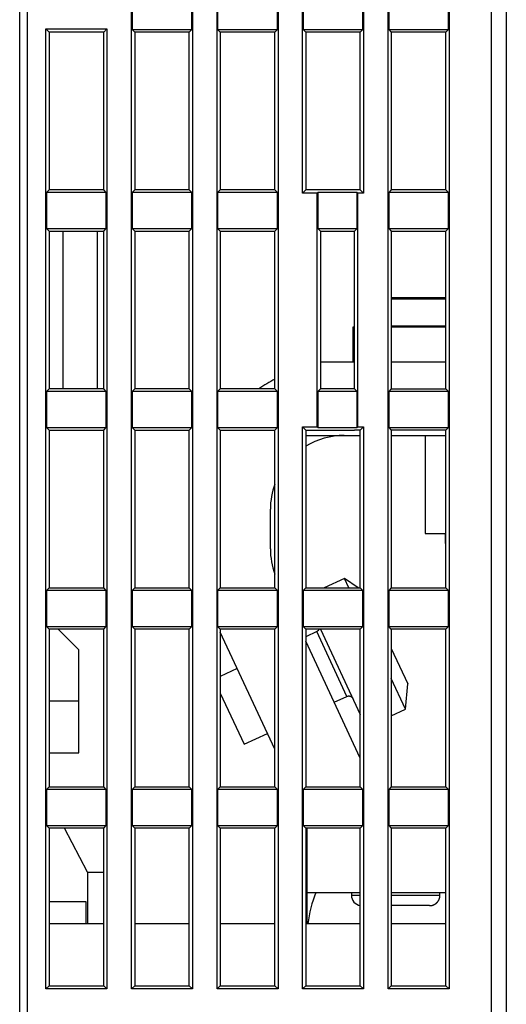
# Model space of a CAD drawing. Extents: x 100 to 746, y 18 to 550.
# Drawn here: x 456 to 489, y 449 to 516 of the extents above; entities that cross this region are included whole.
import ezdxf

# ---------------------------------------------------------------- set-up
doc = ezdxf.new("R2010")
doc.units = 0
doc.layers.add('3', color=7, linetype='CONTINUOUS')

msp = doc.modelspace()

# ---------------------------------------------------------------- linework, layer by layer
at = {"layer": '3', "color": 40, "linetype": 'CONTINUOUS'}
for p, q in [((487.9771, 433.90898), (487.9771, 531.90898)), ((488.9771, 531.90898), (488.9771, 433.90898)), ((455.9771, 437.90898), (455.9771, 530.40898)), ((456.4771, 530.40898), (456.4771, 437.90898)), ((463.55838, 449.99025), (463.55838, 528.6277)), ((467.69582, 528.6277), (467.69582, 449.99025)), ((469.35838, 449.99025), (469.35838, 528.6277)), ((473.49582, 528.6277), (473.49582, 449.99025)), ((475.15838, 503.99025), (475.15838, 528.6277)), ((479.29582, 528.6277), (479.29582, 503.99025)), ((480.95838, 449.99025), (480.95838, 528.6277)), ((485.09582, 528.6277), (485.09582, 449.99025)), ((463.60212, 517.534), (463.60212, 515.08395)), ((467.65208, 515.08395), (467.65208, 517.534)), ((469.40212, 517.534), (469.40212, 515.08395)), ((473.45208, 515.08395), (473.45208, 517.534)), ((475.20212, 517.534), (475.20212, 515.08395)), ((479.25208, 515.08395), (479.25208, 517.534)), ((481.00212, 517.534), (481.00212, 515.08395)), ((485.05208, 515.08395), (485.05208, 517.534)), ((457.75838, 449.99025), (457.75838, 515.1277)), ((457.75838, 515.1277), (461.89582, 515.1277)), ((457.75838, 515.1277), (457.9771, 514.90898)), ((461.6771, 514.90898), (461.89582, 515.1277)), ((461.89582, 515.1277), (461.89582, 449.99025)), ((457.9771, 514.90898), (457.9771, 504.20898)), ((461.6771, 514.90898), (457.9771, 514.90898)), ((461.6771, 504.20898), (461.6771, 514.90898)), ((463.60212, 515.08395), (463.7771, 514.90898)), ((463.60212, 515.08395), (467.65208, 515.08395)), ((463.7771, 514.90898), (463.7771, 504.20898)), ((467.4771, 514.90898), (463.7771, 514.90898)), ((467.4771, 514.90898), (467.65208, 515.08395)), ((467.4771, 504.20898), (467.4771, 514.90898)), ((469.40212, 515.08395), (469.5771, 514.90898)), ((469.40212, 515.08395), (473.45208, 515.08395)), ((469.5771, 514.90898), (469.5771, 504.20898)), ((473.2771, 514.90898), (469.5771, 514.90898)), ((473.2771, 514.90898), (473.45208, 515.08395)), ((473.2771, 504.20898), (473.2771, 514.90898)), ((475.3771, 514.90898), (475.20212, 515.08395)), ((475.20212, 515.08395), (479.25208, 515.08395)), ((475.3771, 514.90898), (475.3771, 504.20898)), ((479.0771, 514.90898), (475.3771, 514.90898)), ((479.0771, 514.90898), (479.25208, 515.08395)), ((479.0771, 504.20898), (479.0771, 514.90898)), ((481.00212, 515.08395), (481.1771, 514.90898)), ((481.00212, 515.08395), (485.05208, 515.08395)), ((481.1771, 514.90898), (481.1771, 504.20898)), ((484.8771, 514.90898), (481.1771, 514.90898)), ((484.8771, 514.90898), (485.05208, 515.08395)), ((484.8771, 504.20898), (484.8771, 514.90898)), ((457.9771, 504.20898), (457.80212, 504.034)), ((457.80212, 504.034), (457.80212, 501.58395)), ((461.85208, 504.034), (457.80212, 504.034)), ((461.6771, 504.20898), (457.9771, 504.20898)), ((461.85208, 504.034), (461.6771, 504.20898)), ((461.85208, 501.58395), (461.85208, 504.034)), ((463.7771, 504.20898), (463.60212, 504.034)), ((463.60212, 504.034), (463.60212, 501.58395)), ((467.65208, 504.034), (463.60212, 504.034)), ((467.4771, 504.20898), (463.7771, 504.20898)), ((467.65208, 504.034), (467.4771, 504.20898)), ((467.65208, 501.58395), (467.65208, 504.034)), ((469.5771, 504.20898), (469.40212, 504.034)), ((469.40212, 504.034), (469.40212, 501.58395)), ((473.45208, 504.034), (469.40212, 504.034)), ((473.2771, 504.20898), (469.5771, 504.20898)), ((473.45208, 504.034), (473.2771, 504.20898)), ((473.45208, 501.58395), (473.45208, 504.034)), ((475.3771, 504.20898), (475.15838, 503.99025)), ((476.15838, 503.99025), (475.15838, 503.99025)), ((479.0771, 504.20898), (475.3771, 504.20898)), ((476.20212, 504.034), (476.15838, 503.99025)), ((476.15838, 488.12535), (476.15838, 503.99025)), ((476.20212, 504.034), (476.20212, 501.58395)), ((478.85208, 504.034), (476.20212, 504.034)), ((478.85208, 501.58395), (478.85208, 504.034)), ((478.89582, 503.99025), (478.85208, 504.034)), ((479.29582, 503.99025), (478.89582, 503.99025)), ((478.89582, 503.99025), (478.89582, 488.12535)), ((479.29582, 503.99025), (479.0771, 504.20898)), ((481.1771, 504.20898), (481.00212, 504.034)), ((481.00212, 504.034), (481.00212, 501.58395)), ((485.05208, 504.034), (481.00212, 504.034)), ((484.8771, 504.20898), (481.1771, 504.20898)), ((481.2771, 504.20898), (481.2771, 504.20898)), ((485.05208, 504.034), (484.8771, 504.20898)), ((485.05208, 501.58395), (485.05208, 504.034)), ((457.80212, 501.58395), (457.9771, 501.40898)), ((457.80212, 501.58395), (461.85208, 501.58395)), ((457.9771, 501.40898), (461.6771, 501.40898)), ((457.9771, 501.40898), (457.9771, 490.70898)), ((458.9271, 490.70898), (458.9271, 501.40898)), ((461.2271, 501.40898), (461.2271, 490.70898)), ((461.6771, 501.40898), (461.85208, 501.58395)), ((461.6771, 490.70898), (461.6771, 501.40898)), ((463.60212, 501.58395), (463.7771, 501.40898)), ((463.60212, 501.58395), (467.65208, 501.58395)), ((463.7771, 501.40898), (467.4771, 501.40898)), ((463.7771, 501.40898), (463.7771, 490.70898)), ((467.4771, 501.40898), (467.65208, 501.58395)), ((467.4771, 490.70898), (467.4771, 501.40898)), ((469.40212, 501.58395), (469.5771, 501.40898)), ((469.40212, 501.58395), (473.45208, 501.58395)), ((469.5771, 501.40898), (473.2771, 501.40898)), ((469.5771, 501.40898), (469.5771, 490.70898)), ((473.2771, 501.40898), (473.45208, 501.58395)), ((473.2771, 490.70898), (473.2771, 501.40898)), ((476.3771, 501.40898), (476.20212, 501.58395)), ((476.20212, 501.58395), (478.85208, 501.58395)), ((476.3771, 501.40898), (478.6771, 501.40898)), ((476.3771, 501.40898), (476.3771, 490.70898)), ((478.6771, 501.40898), (478.85208, 501.58395)), ((478.6771, 490.70898), (478.6771, 501.40898)), ((481.00212, 501.58395), (481.1771, 501.40898)), ((481.00212, 501.58395), (485.05208, 501.58395)), ((481.1771, 501.40898), (484.8771, 501.40898)), ((481.1771, 501.40898), (481.1771, 490.70898)), ((484.8771, 501.40898), (485.05208, 501.58395)), ((484.8771, 490.70898), (484.8771, 501.40898)), ((481.17707, 496.89724), (484.87712, 496.89724)), ((484.87712, 496.79724), (481.17707, 496.79724)), ((484.0271, 496.89726), (484.0271, 496.79724)), ((478.67708, 494.89724), (478.5771, 494.89724)), ((478.5771, 494.89724), (478.5771, 492.54598)), ((481.17707, 494.99724), (484.87712, 494.99724)), ((484.87712, 494.89724), (481.17707, 494.89724)), ((476.3771, 492.546), (478.67708, 492.546)), ((481.17707, 492.546), (484.87712, 492.546)), ((457.9771, 490.70898), (457.80212, 490.534)), ((457.80212, 490.534), (457.80212, 488.08395)), ((461.85208, 490.534), (457.80212, 490.534)), ((461.6771, 490.70898), (457.9771, 490.70898)), ((461.85208, 490.534), (461.6771, 490.70898)), ((461.85208, 488.08395), (461.85208, 490.534)), ((463.7771, 490.70898), (463.60212, 490.534)), ((463.60212, 490.534), (463.60212, 488.08395)), ((467.65208, 490.534), (463.60212, 490.534)), ((467.4771, 490.70898), (463.7771, 490.70898)), ((467.65208, 490.534), (467.4771, 490.70898)), ((467.65208, 488.08395), (467.65208, 490.534)), ((469.5771, 490.70898), (469.40212, 490.534)), ((469.40212, 490.534), (469.40212, 488.08395)), ((473.45208, 490.534), (469.40212, 490.534)), ((473.2771, 490.70898), (469.5771, 490.70898)), ((473.45208, 490.534), (473.2771, 490.70898)), ((473.45208, 488.08395), (473.45208, 490.534)), ((476.3771, 490.70898), (476.20212, 490.534)), ((476.20212, 490.534), (476.20212, 488.08161)), ((478.85208, 490.534), (476.20212, 490.534)), ((478.6771, 490.70898), (476.3771, 490.70898)), ((478.85208, 490.534), (478.6771, 490.70898)), ((478.85208, 488.08161), (478.85208, 490.534)), ((481.1771, 490.70898), (481.00212, 490.534)), ((481.00212, 490.534), (481.00212, 488.08161)), ((485.05208, 490.534), (481.00212, 490.534)), ((481.1771, 490.70898), (484.8771, 490.70898)), ((485.05208, 490.534), (484.8771, 490.70898)), ((485.05208, 488.08161), (485.05208, 490.534)), ((457.80212, 488.08395), (457.9771, 487.90898)), ((457.80212, 488.08395), (461.85208, 488.08395)), ((457.9771, 487.90898), (457.9771, 487.90898)), ((457.9771, 487.90898), (461.6771, 487.90898)), ((457.9771, 487.90898), (457.9771, 477.20898)), ((461.6771, 487.90898), (461.85208, 488.08395)), ((461.6771, 477.20898), (461.6771, 487.90898)), ((463.60212, 488.08395), (463.7771, 487.90898)), ((463.60212, 488.08395), (467.65208, 488.08395)), ((463.7771, 487.90898), (467.4771, 487.90898)), ((463.7771, 487.90898), (463.7771, 477.20898)), ((467.4771, 487.90898), (467.65208, 488.08395)), ((467.4771, 477.20898), (467.4771, 487.90898)), ((469.40212, 488.08395), (469.5771, 487.90898)), ((469.40212, 488.08395), (473.45208, 488.08395)), ((469.5771, 487.90898), (473.2771, 487.90898)), ((469.5771, 487.90898), (469.5771, 477.20898)), ((473.2771, 487.90898), (473.45208, 488.08395)), ((473.2771, 477.20898), (473.2771, 487.90898)), ((475.15838, 449.99025), (475.15838, 488.12535)), ((475.15838, 488.12535), (476.15838, 488.12535)), ((475.15838, 488.12535), (475.3771, 487.90663)), ((475.3771, 487.90738), (478.6771, 487.907)), ((475.3771, 487.90663), (475.3771, 477.20898)), ((476.15838, 488.12535), (476.20212, 488.08161)), ((476.20212, 488.08161), (478.85208, 488.08161)), ((478.6771, 487.90663), (478.6771, 487.90663)), ((479.0771, 487.90663), (478.6771, 487.90663)), ((478.85208, 488.08161), (478.89582, 488.12535)), ((478.89582, 488.12535), (479.29582, 488.12535)), ((479.0771, 487.90663), (479.29582, 488.12535)), ((479.0771, 477.20898), (479.0771, 487.90663)), ((479.29582, 488.12535), (479.29582, 449.99025)), ((481.00212, 488.08161), (481.1771, 487.90663)), ((481.00212, 488.08161), (485.05208, 488.08161)), ((481.1771, 487.90663), (481.1771, 477.20898)), ((484.8771, 487.90663), (481.1771, 487.90663)), ((484.8771, 487.90663), (485.05208, 488.08161)), ((484.8771, 477.20898), (484.8771, 487.90663)), ((475.3771, 487.546), (479.0771, 487.546)), ((481.17707, 487.546), (484.87712, 487.546)), ((483.4771, 487.54601), (483.4771, 480.89724)), ((472.97711, 479.84675), (472.97711, 482.546)), ((483.4771, 480.89724), (484.87712, 480.89724)), ((484.8271, 480.89724), (484.8271, 480.20758)), ((484.8271, 480.20762), (484.87712, 480.20762)), ((478.00767, 477.85109), (476.63066, 477.20898)), ((478.3071, 477.20898), (478.00768, 477.85109)), ((478.92472, 477.20898), (478.00768, 477.85109)), ((457.9771, 477.20898), (457.80212, 477.034)), ((457.80212, 477.034), (457.80212, 474.58395)), ((461.85208, 477.034), (457.80212, 477.034)), ((457.9771, 477.20898), (461.6771, 477.20898)), ((461.85208, 477.034), (461.6771, 477.20898)), ((461.85208, 474.58395), (461.85208, 477.034)), ((463.7771, 477.20898), (463.60212, 477.034)), ((463.60212, 477.034), (463.60212, 474.58395)), ((467.65208, 477.034), (463.60212, 477.034)), ((463.7771, 477.20898), (467.4771, 477.20898)), ((467.65208, 477.034), (467.4771, 477.20898)), ((467.65208, 474.58395), (467.65208, 477.034)), ((469.5771, 477.20898), (469.40212, 477.034)), ((469.40212, 477.034), (469.40212, 474.58395)), ((473.45208, 477.034), (469.40212, 477.034)), ((469.5771, 477.20898), (473.2771, 477.20898)), ((473.45208, 477.034), (473.2771, 477.20898)), ((473.45208, 474.58395), (473.45208, 477.034)), ((475.3771, 477.20898), (475.20212, 477.034)), ((475.20212, 477.034), (475.20212, 474.58348)), ((479.25208, 477.034), (475.20212, 477.034)), ((475.3771, 477.20898), (479.0771, 477.20898)), ((479.25208, 477.034), (479.0771, 477.20898)), ((479.25208, 474.58348), (479.25208, 477.034)), ((481.1771, 477.20898), (481.00212, 477.034)), ((481.00212, 477.034), (481.00212, 474.58348)), ((485.05208, 477.034), (481.00212, 477.034)), ((481.1771, 477.20898), (484.8771, 477.20898)), ((485.05208, 477.034), (484.8771, 477.20898)), ((485.05208, 474.58348), (485.05208, 477.034)), ((457.9771, 474.40898), (457.80212, 474.58395)), ((457.80212, 474.58395), (461.85208, 474.58395)), ((457.9771, 474.40898), (457.9771, 463.70898)), ((461.6771, 474.40898), (457.9771, 474.40898)), ((459.9771, 473.00898), (458.5771, 474.40898)), ((461.6771, 474.40898), (461.85208, 474.58395)), ((461.6771, 463.70898), (461.6771, 474.40898)), ((463.7771, 474.40898), (463.60212, 474.58395)), ((463.60212, 474.58395), (467.65208, 474.58395)), ((463.7771, 474.40898), (463.7771, 463.70898)), ((467.4771, 474.40898), (463.7771, 474.40898)), ((467.4771, 474.40898), (467.65208, 474.58395)), ((467.4771, 463.70898), (467.4771, 474.40898)), ((469.40212, 474.58395), (469.5771, 474.40898)), ((469.40212, 474.58395), (473.45208, 474.58395)), ((469.5771, 474.40898), (469.5771, 463.70898)), ((473.2771, 474.40898), (469.5771, 474.40898)), ((473.2771, 474.40898), (473.45208, 474.58395)), ((473.2771, 463.70898), (473.2771, 474.40898)), ((475.3771, 474.40851), (475.20212, 474.58348)), ((475.20212, 474.58348), (479.25208, 474.58348)), ((475.3771, 474.40851), (475.3771, 463.70898)), ((479.0771, 474.40851), (475.3771, 474.40851)), ((476.3757, 474.40851), (479.0771, 468.61533)), ((479.0771, 474.40851), (479.25208, 474.58348)), ((479.0771, 463.70898), (479.0771, 474.40851)), ((481.1771, 474.40851), (481.00212, 474.58348)), ((481.00212, 474.58348), (485.05208, 474.58348)), ((481.1771, 474.40851), (481.1771, 463.70898)), ((484.8771, 474.40851), (481.1771, 474.40851)), ((484.8771, 474.40851), (485.05208, 474.58348)), ((484.8771, 463.70898), (484.8771, 474.40851)), ((473.2771, 466.26393), (469.5771, 474.1986)), ((476.1227, 474.24125), (475.3771, 473.89357)), ((478.17238, 469.84565), (476.12268, 474.24124)), ((459.9771, 469.50898), (459.9771, 473.00898)), ((479.0771, 465.65679), (475.3771, 473.59147)), ((481.1771, 473.10344), (482.3003, 470.69473)), ((470.72985, 471.72652), (469.5771, 471.18899)), ((482.14934, 468.96927), (481.1771, 471.05425)), ((482.14934, 468.96927), (482.3003, 470.69473)), ((469.5771, 470.05854), (471.19381, 466.59149)), ((477.31109, 469.44402), (478.17237, 469.84564)), ((459.9771, 469.50898), (457.9771, 469.50898)), ((459.9771, 466.00898), (459.9771, 469.50898)), ((481.1771, 468.51591), (482.14933, 468.96927)), ((471.19381, 466.59149), (472.77955, 467.33093)), ((457.9771, 466.00898), (459.9771, 466.00898)), ((457.9771, 463.70898), (457.80212, 463.534)), ((457.9771, 463.70898), (461.6771, 463.70898)), ((461.85208, 463.534), (461.6771, 463.70898)), ((463.60212, 463.534), (463.7771, 463.70898)), ((463.7771, 463.70898), (467.4771, 463.70898)), ((467.4771, 463.70898), (467.65208, 463.534)), ((469.5771, 463.70898), (469.40212, 463.534)), ((469.5771, 463.70898), (473.2771, 463.70898)), ((473.2771, 463.70898), (473.45208, 463.534)), ((475.3771, 463.70898), (475.20212, 463.534)), ((475.3771, 463.70898), (479.0771, 463.70898)), ((479.25208, 463.534), (479.0771, 463.70898)), ((481.1771, 463.70898), (481.00212, 463.534)), ((481.1771, 463.70898), (484.8771, 463.70898)), ((485.05208, 463.534), (484.8771, 463.70898)), ((457.80212, 463.534), (457.80212, 461.08395)), ((461.85208, 463.534), (457.80212, 463.534)), ((461.85208, 461.08395), (461.85208, 463.534)), ((463.60212, 463.534), (463.60212, 461.08395)), ((467.65208, 463.534), (463.60212, 463.534)), ((467.65208, 461.08395), (467.65208, 463.534)), ((469.40212, 463.534), (469.40212, 461.08395)), ((473.45208, 463.534), (469.40212, 463.534)), ((473.45208, 461.08395), (473.45208, 463.534)), ((475.20212, 463.534), (475.20212, 461.08395)), ((479.25208, 463.534), (475.20212, 463.534)), ((479.25208, 461.08395), (479.25208, 463.534)), ((481.00212, 463.534), (481.00212, 461.08395)), ((485.05208, 463.534), (481.00212, 463.534)), ((485.05208, 461.08395), (485.05208, 463.534)), ((457.80212, 461.08395), (457.9771, 460.90898)), ((457.80212, 461.08395), (461.85208, 461.08395)), ((461.6771, 460.90898), (461.85208, 461.08395)), ((463.60212, 461.08395), (463.7771, 460.90898)), ((463.60212, 461.08395), (467.65208, 461.08395)), ((467.4771, 460.90898), (467.65208, 461.08395)), ((469.40212, 461.08395), (469.5771, 460.90898)), ((469.40212, 461.08395), (473.45208, 461.08395)), ((473.2771, 460.90898), (473.45208, 461.08395)), ((475.20212, 461.08395), (475.3771, 460.90898)), ((475.20212, 461.08395), (479.25208, 461.08395)), ((479.0771, 460.90898), (479.25208, 461.08395)), ((481.00212, 461.08395), (481.1771, 460.90898)), ((481.00212, 461.08395), (485.05208, 461.08395)), ((484.8771, 460.90898), (485.05208, 461.08395)), ((457.9771, 460.90898), (457.9771, 450.20898)), ((461.6771, 460.90898), (457.9771, 460.90898)), ((460.5771, 457.90898), (459.01712, 460.90895)), ((461.6771, 450.20898), (461.6771, 460.90898)), ((463.7771, 460.90898), (463.7771, 450.20898)), ((467.4771, 460.90898), (463.7771, 460.90898)), ((467.4771, 450.20898), (467.4771, 460.90898)), ((469.5771, 460.90898), (469.5771, 450.20898)), ((473.2771, 460.90898), (469.5771, 460.90898)), ((473.2771, 450.20898), (473.2771, 460.90898)), ((475.3771, 460.90898), (475.3771, 450.20898)), ((479.0771, 460.90898), (475.3771, 460.90898)), ((475.4771, 456.546), (475.4771, 460.90898)), ((479.0771, 450.20898), (479.0771, 460.90898)), ((481.1771, 460.90898), (481.1771, 450.20898)), ((484.8771, 460.90898), (481.1771, 460.90898)), ((484.8771, 450.20898), (484.8771, 460.90898)), ((460.5771, 457.90898), (460.5771, 454.40797)), ((460.5771, 457.90898), (461.67712, 457.90898)), ((475.4771, 456.546), (479.0771, 456.546)), ((475.47711, 454.40797), (475.47711, 456.54597)), ((478.4771, 456.546), (478.4771, 456.346)), ((478.4771, 456.346), (479.0771, 456.346)), ((481.17707, 456.546), (484.87712, 456.546)), ((481.17707, 456.346), (484.4771, 456.346)), ((484.4771, 456.346), (484.4771, 456.546)), ((460.4771, 455.90798), (457.9771, 455.90798)), ((460.4771, 454.40798), (460.4771, 455.90798)), ((483.7771, 455.646), (481.17707, 455.646)), ((461.67712, 454.40798), (457.9771, 454.40798)), ((467.47714, 454.40798), (463.77709, 454.40798)), ((473.27708, 454.40798), (469.57711, 454.40798)), ((479.0771, 454.40798), (475.37713, 454.40798)), ((484.87712, 454.40798), (481.17707, 454.40798)), ((457.9771, 450.20898), (457.75838, 449.99025)), ((461.89582, 449.99025), (457.75838, 449.99025)), ((457.9771, 450.20898), (461.6771, 450.20898)), ((461.89582, 449.99025), (461.6771, 450.20898)), ((463.7771, 450.20898), (463.55838, 449.99025)), ((467.69582, 449.99025), (463.55838, 449.99025)), ((463.7771, 450.20898), (467.4771, 450.20898)), ((467.69582, 449.99025), (467.4771, 450.20898)), ((469.5771, 450.20898), (469.35838, 449.99025)), ((473.49582, 449.99025), (469.35838, 449.99025)), ((469.5771, 450.20898), (473.2771, 450.20898)), ((473.49582, 449.99025), (473.2771, 450.20898)), ((475.3771, 450.20898), (475.15838, 449.99025)), ((479.29582, 449.99025), (475.15838, 449.99025)), ((475.3771, 450.20898), (479.0771, 450.20898)), ((479.29582, 449.99025), (479.0771, 450.20898)), ((481.1771, 450.20898), (480.95838, 449.99025)), ((485.09582, 449.99025), (480.95838, 449.99025)), ((481.1771, 450.20898), (484.8771, 450.20898)), ((485.09582, 449.99025), (484.8771, 450.20898))]:
    msp.add_line(p, q, dxfattribs=at)
for points in [[(476.27706, 474.40851), (476.27485, 474.40276, -0.00509061), (476.27253, 474.39706, -0.00510546), (476.27009, 474.39141, -0.00510417), (476.26754, 474.38581, -0.00509812), (476.26487, 474.38028, -0.00509525), (476.2621, 474.3748, -0.00508814), (476.25922, 474.36939, -0.00508258), (476.25623, 474.36405, -0.00507328), (476.25314, 474.35878, -0.00506663), (476.24995, 474.35359, -0.00505451), (476.24667, 474.34847, -0.00504608), (476.24328, 474.34343, -0.00503163), (476.23981, 474.33847, -0.00502171), (476.23625, 474.3336, -0.0050048), (476.23259, 474.32882, -0.00499339), (476.22886, 474.32412, -0.00497424), (476.22505, 474.31951, -0.00496131), (476.22116, 474.315, -0.00493972), (476.21719, 474.31058, -0.00492569), (476.21316, 474.30626, -0.00490274), (476.20905, 474.30204, -0.00488635), (476.20489, 474.29791, -0.00485867), (476.20066, 474.29389, -0.00484477), (476.19637, 474.28996, -0.0048247), (476.19203, 474.28614, -0.00479638), (476.18764, 474.28242, -0.00474162), (476.18321, 474.27881, -0.00475839), (476.17873, 474.2753, -0.00481299), (476.17419, 474.27189, -0.00467093), (476.16964, 474.26859, -0.00435938), (476.16509, 474.26541, -0.00474473), (476.16043, 474.2623, -0.00555115), (476.15562, 474.25924, -0.00427574), (476.1511, 474.25642, -0.00163582), (476.14699, 474.25393, -0.00582945), (476.14168, 474.25096, -0.00990278), (476.13347, 474.24669, -0.0049339), (476.12269, 474.24128, -0.00266216)], [(478.17237, 469.84564), (478.17885, 469.84857, -0.00614685), (478.18545, 469.85136, -0.00596927), (478.19218, 469.85403, -0.0059264), (478.19904, 469.85655, -0.00605788), (478.20602, 469.85892, -0.00612172), (478.21311, 469.86115, -0.0061689), (478.22032, 469.8632, -0.00620264), (478.22763, 469.8651, -0.00626799), (478.23505, 469.86682, -0.00630694), (478.24257, 469.86837, -0.0063632), (478.25017, 469.86972, -0.00639786), (478.25786, 469.8709, -0.0064516), (478.26563, 469.87187, -0.00648412), (478.27346, 469.87265, -0.00653313), (478.28136, 469.87322, -0.00656263), (478.28932, 469.87359, -0.006607), (478.29732, 469.87375, -0.00663342), (478.30537, 469.87369, -0.00667267), (478.31345, 469.87341, -0.00669575), (478.32154, 469.87292, -0.00672958), (478.32966, 469.8722, -0.00674914), (478.33777, 469.87126, -0.00677724), (478.34589, 469.87009, -0.00679312), (478.35399, 469.86871, -0.00681527), (478.36206, 469.86709, -0.0068273), (478.37011, 469.86525, -0.00684325), (478.37811, 469.86318, -0.00685139), (478.38606, 469.8609, -0.00686117), (478.39395, 469.85839, -0.00686509), (478.40177, 469.85566, -0.0068678), (478.40952, 469.85272, -0.00686761), (478.41718, 469.84957, -0.00686449), (478.42474, 469.84621, -0.00686054), (478.43219, 469.84265, -0.00685098), (478.43954, 469.83889, -0.00684303), (478.44676, 469.83494, -0.00682725), (478.45386, 469.83079, -0.00681527), (478.46083, 469.82647, -0.00679304), (478.46765, 469.82198, -0.0067776), (478.47432, 469.81731, -0.0067504), (478.48084, 469.81249, -0.0067299), (478.48721, 469.80751, -0.00669341), (478.49341, 469.80238, -0.0066743), (478.49944, 469.79712, -0.00664495), (478.5053, 469.79172, -0.00660503), (478.51098, 469.7862, -0.00652699), (478.51648, 469.78057, -0.00654505), (478.5218, 469.77483, -0.0066097), (478.52694, 469.76898, -0.00641555), (478.53189, 469.76307, -0.0059905), (478.53662, 469.7571, -0.00649617), (478.54122, 469.75097, -0.00756133), (478.54571, 469.74462, -0.0058512), (478.54981, 469.73861, -0.00230918), (478.55342, 469.73314, -0.00789675), (478.55763, 469.72604, -0.01336292), (478.56358, 469.71503, -0.00669856), (478.57104, 469.70054, -0.00363281)], [(483.77708, 455.64598), (483.79367, 455.64618, 0.00614679), (483.81039, 455.64678, 0.00596916), (483.82725, 455.64779, 0.00592624), (483.84424, 455.64922, 0.00605767), (483.86134, 455.65108, 0.00612147), (483.87853, 455.65338, 0.00616859), (483.8958, 455.65614, 0.00620228), (483.91314, 455.65934, 0.00626758), (483.93052, 455.66302, 0.00630648), (483.94793, 455.66716, 0.00636269), (483.96535, 455.67179, 0.0063973), (483.98276, 455.67689, 0.00645099), (484.00015, 455.68249, 0.00648346), (484.01749, 455.68857, 0.00653242), (484.03476, 455.69515, 0.00656188), (484.05195, 455.70222, 0.00660621), (484.06903, 455.70979, 0.00663258), (484.08598, 455.71784, 0.00667179), (484.10279, 455.72639, 0.00669484), (484.11943, 455.73542, 0.00672863), (484.13587, 455.74494, 0.00674815), (484.15211, 455.75493, 0.00677623), (484.16812, 455.7654, 0.00679208), (484.18388, 455.77632, 0.00681419), (484.19936, 455.78771, 0.00682622), (484.21456, 455.79953, 0.00684218), (484.22944, 455.81179, 0.00685027), (484.24401, 455.82447, 0.00685992), (484.25822, 455.83756, 0.00686402), (484.27208, 455.85103, 0.00686728), (484.28555, 455.86489, 0.0068673), (484.29864, 455.8791, 0.00686412), (484.31131, 455.89366, 0.00686009), (484.32357, 455.90855, 0.00685048), (484.33539, 455.92375, 0.00684247), (484.34678, 455.93923, 0.00682663), (484.3577, 455.95499, 0.00681459), (484.36817, 455.97099, 0.00679232), (484.37816, 455.98723, 0.00677683), (484.38768, 456.00367, 0.00674959), (484.39671, 456.02031, 0.00672904), (484.40526, 456.03712, 0.00669251), (484.41331, 456.05407, 0.00667336), (484.42088, 456.07115, 0.00664398), (484.42795, 456.08834, 0.00660404), (484.43453, 456.10561, 0.00652598), (484.44061, 456.12294, 0.00654401), (484.4462, 456.14033, 0.00660863), (484.45131, 456.15778, 0.00641448), (484.45593, 456.17517, 0.00598949), (484.46007, 456.19244, 0.00649506), (484.46375, 456.20995, 0.00756002), (484.46697, 456.22781, 0.00585018), (484.46971, 456.24456, 0.00230878), (484.47195, 456.25968, 0.00789536), (484.47387, 456.27885, 0.01336058), (484.47559, 456.30801, 0.0066974), (484.4771, 456.346, 0.00363218)]]:
    msp.add_lwpolyline(points, format="xyb", dxfattribs=at)
for centre, radius, start, end in [((477.97711, 482.546), 10, 118.03432, 125.28418), ((477.97711, 482.546), 5, 90, 121.3323), ((477.97711, 482.546), 5, 160.05167, 180), ((477.97711, 479.84675), 5, 180, 199.94833), ((470.47711, 460.43753), 5, 0, 5.4103938), ((483.4771, 453.546), 8, 157.97569, 173.81453), ((479.1771, 456.346), 0.7, 180, 261.64505)]:
    msp.add_arc(centre, radius, start, end, dxfattribs=at)

doc.saveas('drawing.dxf')
